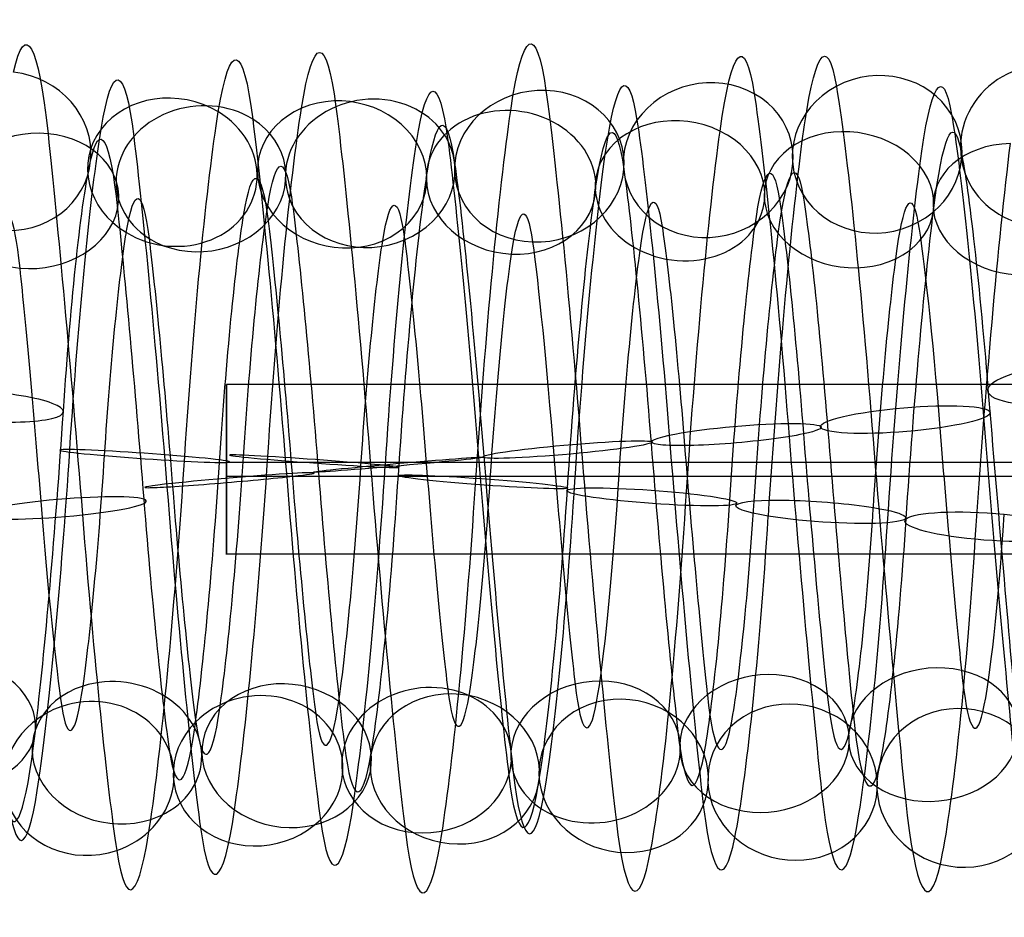
# Model space of a CAD drawing. Units: millimetres. Extents: x -329 to 329, y -16 to 690.
# Drawn here: x 63 to 74, y 328 to 338 of the extents above; entities that cross this region are included whole.
import ezdxf

# ---------------------------------------------------------------- set-up
doc = ezdxf.new("R2010")
doc.units = ezdxf.units.MM
doc.header["$MEASUREMENT"] = 0
doc.layers.add('Predeterminado', color=7, linetype='Continuous', true_color=0x000000)

msp = doc.modelspace()

# ---------------------------------------------------------------- linework, layer by layer
at = {"layer": 'Predeterminado', "color": 253, "true_color": 0x98aaaf}
for p, q in [((128, 334.205, 278.941), (65, 334.205, 278.941)), ((65, 332.211, 279.105), (65, 334.205, 278.941)), ((128, 333.29, 280.019), (65, 333.29, 280.019)), ((65, 333.126, 278.026), (65, 333.29, 280.019)), ((128, 333.126, 278.026), (65, 333.126, 278.026)), ((128, 332.211, 279.105), (65, 332.211, 279.105))]:
    msp.add_line(p, q, dxfattribs=at)
at = {"layer": 'Predeterminado', "color": 253, "true_color": 0x98aaaf, "extrusion": (0.996454, -0.001666, -0.084124)}
for centre, radius, start, end in [((333.294, 283.246, 38.39), 5.01, 339.2532, 37.7388), ((333.294, 283.246, 39.268), 3.901, 339.3478, 37.8334), ((333.294, 283.246, 38.16), 3.023, 339.4942, 37.9797)]:
    msp.add_arc(centre, radius, start, end, dxfattribs=at)
at = {"layer": 'Predeterminado', "color": 253, "true_color": 0x98aaaf, "extrusion": (0.99644, -0.018728, -0.082203)}
for centre, radius, start, end in [((334.418, 283.197, 39.063), 5.02, 327.4547, 26.9346), ((334.418, 283.197, 38.039), 4.044, 327.5701, 27.05), ((334.418, 283.197, 40.039), 3.996, 327.3441, 26.824), ((334.418, 283.197, 39.015), 3.02, 327.4629, 26.9427)]:
    msp.add_arc(centre, radius, start, end, dxfattribs=at)
at = {"layer": 'Predeterminado', "color": 253, "true_color": 0x98aaaf, "extrusion": (0.996442, -0.015085, -0.082918)}
for centre, radius, start, end in [((334.162, 283.162, 37.621), 4.908, 329.9571, 29.4873), ((334.162, 283.162, 38.965), 4.471, 329.8586, 29.3888), ((334.162, 283.162, 37.183), 3.563, 330.0877, 29.6179), ((334.162, 283.162, 38.528), 3.126, 329.9651, 29.4953)]:
    msp.add_arc(centre, radius, start, end, dxfattribs=at)
at = {"layer": 'Predeterminado', "color": 253, "true_color": 0x98aaaf, "extrusion": (0.996439, -0.022113, -0.081364)}
for centre, radius, start, end in [((334.658, 283.23, 40.621), 4.897, 325.0549, 24.3679), ((334.658, 283.23, 39.257), 4.525, 325.1584, 24.4715), ((334.658, 283.23, 40.993), 3.532, 324.9295, 24.2425), ((334.658, 283.23, 39.628), 3.161, 325.0629, 24.3759)]:
    msp.add_arc(centre, radius, start, end, dxfattribs=at)
at = {"layer": 'Predeterminado', "color": 253, "true_color": 0x98aaaf, "extrusion": (0.996439, -0.025536, -0.080355)}
for centre, radius, start, end in [((334.922, 283.256, 40.718), 4.877, 322.6294, 21.9233), ((334.922, 283.256, 42.095), 4.556, 322.5329, 21.8268), ((334.922, 283.256, 40.396), 3.5, 322.5407, 21.8346), ((334.922, 283.256, 41.773), 3.179, 322.3934, 21.6873)]:
    msp.add_arc(centre, radius, start, end, dxfattribs=at)
at = {"layer": 'Predeterminado', "color": 253, "true_color": 0x98aaaf, "extrusion": (0.996429, -0.013276, -0.083385)}
for centre, radius, start, end in [((334.017, 283.061, 37.127), 4.843, 330.7528, 31.1011), ((334.017, 283.061, 35.737), 4.587, 330.8433, 31.1915), ((334.017, 283.061, 37.384), 3.452, 330.8511, 31.1993), ((334.017, 283.061, 35.993), 3.196, 330.9888, 31.337)]:
    msp.add_arc(centre, radius, start, end, dxfattribs=at)
at = {"layer": 'Predeterminado', "color": 253, "true_color": 0x98aaaf, "extrusion": (0.069083, -0.379859, 0.922461)}
for start, end in [(289.2255, 109.2255), (109.2255, 289.2255)]:
    msp.add_arc((131.759, 402.086, 135.808), 1, start, end, dxfattribs=at)
at = {"layer": 'Predeterminado', "color": 253, "true_color": 0x98aaaf, "extrusion": (0.066241, -0.310252, 0.948344)}
msp.add_arc((143.349, 386.686, 166.141), 1, 79.071, 259.071, dxfattribs=at)
at = {"layer": 'Predeterminado', "color": 253, "true_color": 0x98aaaf, "extrusion": (0.079724, 0.360012, 0.929535)}
msp.add_arc((11.917, -215.976, 384.33), 1, 96.6787, 276.6787, dxfattribs=at)
at = {"layer": 'Predeterminado', "color": 253, "true_color": 0x98aaaf, "extrusion": (0.071729, -0.417699, 0.90575)}
for start, end in [(318.2874, 138.2874), (138.2874, 318.2874)]:
    msp.add_arc((126.653, 408.818, 118.598), 1, start, end, dxfattribs=at)
at = {"layer": 'Predeterminado', "color": 253, "true_color": 0x98aaaf, "extrusion": (0.996439, 0.074169, -0.040092)}
for centre, radius, start, end in [((326.861, 282.681, 85.698), 4.926, 22.2676, 81.5948), ((326.861, 282.681, 87.033), 4.459, 22.1719, 81.4991), ((326.861, 282.681, 85.23), 3.592, 22.1797, 81.5068), ((326.861, 282.681, 86.565), 3.124, 22.03, 81.3572)]:
    msp.add_arc(centre, radius, start, end, dxfattribs=at)
at = {"layer": 'Predeterminado', "color": 253, "true_color": 0x98aaaf, "extrusion": (0.08337, 0.491902, 0.86665)}
for start, end in [(245.5019, 65.5019), (65.5019, 245.5019)]:
    msp.add_arc((-7.196, -158.782, 411.116), 1, start, end, dxfattribs=at)
at = {"layer": 'Predeterminado', "color": 253, "true_color": 0x98aaaf, "extrusion": (0.086157, 0.50266, 0.86018)}
for start, end in [(217.0178, 37.0178), (37.0178, 217.0178)]:
    msp.add_arc((-8.529, -153.8, 413.242), 1, start, end, dxfattribs=at)
at = {"layer": 'Predeterminado', "color": 253, "true_color": 0x98aaaf, "extrusion": (0.071839, -0.490067, 0.86872)}
for start, end in [(16.6338, 196.6338), (196.6338, 16.6338)]:
    msp.add_arc((114.818, 420.172, 83.903), 1, start, end, dxfattribs=at)
at = {"layer": 'Predeterminado', "color": 253, "true_color": 0x98aaaf, "extrusion": (0.072664, -0.454384, 0.887837)}
for start, end in [(347.4271, 167.4271), (167.4271, 347.4271)]:
    msp.add_arc((120.995, 414.85, 101.311), 1, start, end, dxfattribs=at)
at = {"layer": 'Predeterminado', "color": 253, "true_color": 0x98aaaf, "extrusion": (0.996444, 0.077543, -0.032976)}
for centre, radius, start, end in [((326.855, 281.97, 85.417), 5.01, 27.2533, 86.7485), ((326.855, 281.97, 84.294), 4.151, 27.3658, 86.861), ((326.855, 281.97, 86.277), 3.887, 27.1395, 86.6346), ((326.855, 281.97, 85.153), 3.027, 27.2614, 86.7566)]:
    msp.add_arc(centre, radius, start, end, dxfattribs=at)
at = {"layer": 'Predeterminado', "color": 253, "true_color": 0x98aaaf, "extrusion": (0.996441, 0.075914, -0.036642)}
for centre, radius, start, end in [((326.85, 282.334, 86.284), 4.829, 24.7004, 84.1262), ((326.85, 282.334, 84.888), 4.607, 24.8022, 84.228), ((326.85, 282.334, 86.507), 3.433, 24.5713, 83.997), ((326.85, 282.334, 85.11), 3.21, 24.7084, 84.1342)]:
    msp.add_arc(centre, radius, start, end, dxfattribs=at)
at = {"layer": 'Predeterminado', "color": 253, "true_color": 0x98aaaf, "extrusion": (0.069045, -0.513184, 0.855497)}
for start, end in [(45.7714, 225.7714), (225.7714, 45.7714)]:
    msp.add_arc((109.008, 423.584, 72.198), 1, start, end, dxfattribs=at)
at = {"layer": 'Predeterminado', "color": 253, "true_color": 0x98aaaf, "extrusion": (0.996442, 0.07898, -0.029423)}
for centre, radius, start, end in [((326.877, 281.621, 84.422), 4.954, 29.791, 89.2989), ((326.877, 281.621, 85.712), 4.374, 29.6902, 89.1981), ((326.877, 281.621, 83.842), 3.664, 29.9181, 89.4259), ((326.877, 281.621, 85.132), 3.084, 29.7991, 89.307)]:
    msp.add_arc(centre, radius, start, end, dxfattribs=at)
at = {"layer": 'Predeterminado', "color": 253, "true_color": 0x98aaaf, "extrusion": (0.996454, -0.06328, -0.055456)}
for centre, radius, start, end in [((336.598, 280.998, 27.983), 4.875, 272.1445, 330.5541), ((336.598, 280.998, 26.609), 4.54, 272.2343, 330.6439), ((336.598, 280.998, 28.319), 3.502, 272.2421, 330.6517), ((336.598, 280.998, 26.945), 3.166, 272.3811, 330.7908)]:
    msp.add_arc(centre, radius, start, end, dxfattribs=at)
at = {"layer": 'Predeterminado', "color": 253, "true_color": 0x98aaaf, "extrusion": (0.996453, -0.064056, -0.054567)}
for centre, radius, start, end in [((336.755, 281.078, 28.938), 4.894, 271.4118, 329.7637), ((336.755, 281.078, 30.306), 4.533, 271.3147, 329.6667), ((336.755, 281.078, 28.578), 3.526, 271.5437, 329.8957), ((336.755, 281.078, 29.945), 3.166, 271.4198, 329.7717)]:
    msp.add_arc(centre, radius, start, end, dxfattribs=at)
at = {"layer": 'Predeterminado', "color": 253, "true_color": 0x98aaaf, "extrusion": (0.087292, 0.536422, 0.839423)}
for start, end in [(188.0212, 8.0212), (8.0212, 188.0212)]:
    msp.add_arc((-13.398, -137.606, 418.93), 1, start, end, dxfattribs=at)
at = {"layer": 'Predeterminado', "color": 253, "true_color": 0x98aaaf, "extrusion": (0.996439, -0.066715, -0.051558)}
for centre, radius, start, end in [((337.007, 281.04, 31.34), 5.027, 267.9393, 327.2705), ((337.007, 281.04, 30.373), 3.995, 268.056, 327.3872), ((337.007, 281.04, 32.372), 4.061, 267.8305, 327.1617), ((337.007, 281.04, 31.405), 3.028, 267.9474, 327.2786)]:
    msp.add_arc(centre, radius, start, end, dxfattribs=at)
at = {"layer": 'Predeterminado', "color": 253, "true_color": 0x98aaaf, "extrusion": (0.996465, -0.029784, -0.078548)}
msp.add_arc((335.258, 283.226, 41.313), 3.96, 319.9201, 17.4983, dxfattribs=at)
at = {"layer": 'Predeterminado', "color": 253, "true_color": 0x98aaaf, "extrusion": (0.996426, 0.080219, -0.026477)}
for centre, radius, start, end in [((326.914, 281.323, 84.683), 4.781, 31.3951, 91.6845), ((326.914, 281.323, 83.273), 4.678, 31.4868, 91.7762), ((326.914, 281.323, 84.786), 3.371, 31.4947, 91.7841), ((326.914, 281.323, 83.376), 3.268, 31.6291, 91.9185)]:
    msp.add_arc(centre, radius, start, end, dxfattribs=at)
at = {"layer": 'Predeterminado', "color": 253, "true_color": 0x98aaaf, "extrusion": (0.08648, 0.567914, 0.818532)}
for start, end in [(158.9543, 338.9543), (338.9543, 158.9543)]:
    msp.add_arc((-18.875, -121.981, 423.685), 1, start, end, dxfattribs=at)
at = {"layer": 'Predeterminado', "color": 253, "true_color": 0x98aaaf, "extrusion": (0.083925, 0.601055, 0.794789)}
for start, end in [(129.7992, 309.7992), (309.7992, 129.7992)]:
    msp.add_arc((-25.106, -104.874, 428.076), 1, start, end, dxfattribs=at)
at = {"layer": 'Predeterminado', "color": 253, "true_color": 0x98aaaf, "extrusion": (0.066478, -0.607161, 0.791793)}
for start, end in [(75.4303, 255.4303), (255.4303, 75.4303)]:
    msp.add_arc((98.974, 431.264, 22.816), 1, start, end, dxfattribs=at)
at = {"layer": 'Predeterminado', "color": 253, "true_color": 0x98aaaf, "extrusion": (0.996455, 0.081965, -0.018942)}
for centre, radius, start, end in [((326.914, 280.647, 84.972), 5.007, 37.9864, 96.292), ((326.914, 280.647, 85.728), 3.811, 38.0811, 96.3867), ((326.914, 280.647, 84.533), 3.055, 38.2258, 96.5314)]:
    msp.add_arc(centre, radius, start, end, dxfattribs=at)
at = {"layer": 'Predeterminado', "color": 253, "true_color": 0x98aaaf, "extrusion": (0.99644, -0.068792, -0.048734)}
for centre, radius, start, end in [((337.24, 280.999, 33.894), 4.914, 265.3823, 324.8806), ((337.24, 280.999, 32.553), 4.465, 265.4872, 324.9855), ((337.24, 280.999, 34.343), 3.573, 265.2583, 324.7566), ((337.24, 280.999, 33.002), 3.124, 265.3904, 324.8887)]:
    msp.add_arc(centre, radius, start, end, dxfattribs=at)
at = {"layer": 'Predeterminado', "color": 253, "true_color": 0x98aaaf, "extrusion": (0.996442, -0.070869, -0.045608)}
for centre, radius, start, end in [((337.478, 280.95, 35.032), 4.835, 262.9397, 322.4664), ((337.478, 280.95, 36.425), 4.592, 262.8424, 322.3691), ((337.478, 280.95, 34.789), 3.442, 262.8502, 322.3769), ((337.478, 280.95, 36.183), 3.199, 262.7037, 322.2305)]:
    msp.add_arc(centre, radius, start, end, dxfattribs=at)
at = {"layer": 'Predeterminado', "color": 253, "true_color": 0x98aaaf, "extrusion": (0.080279, 0.63573, 0.767725)}
msp.add_arc((-31.589, -86.131, 431.973), 1, 280.6336, 100.6336, dxfattribs=at)
at = {"layer": 'Predeterminado', "color": 253, "true_color": 0x98aaaf, "extrusion": (0.996441, -0.072959, -0.042215)}
for centre, radius, start, end in [((337.726, 280.886, 37.717), 5.01, 260.3848, 319.8574), ((337.726, 280.886, 36.842), 3.899, 260.2981, 319.7706)]:
    msp.add_arc(centre, radius, start, end, dxfattribs=at)
at = {"layer": 'Predeterminado', "color": 253, "true_color": 0x98aaaf, "extrusion": (0.996466, 0.069698, -0.046875)}
msp.add_arc((327.151, 283.281, 83.715), 4.072, 17.8568, 75.3421, dxfattribs=at)
at = {"layer": 'Predeterminado', "color": 253, "true_color": 0x98aaaf, "extrusion": (0.996454, -0.05442, -0.064173)}
msp.add_arc((336.094, 281.292, 27.036), 3.962, 280.7141, 339.123, dxfattribs=at)
at = {"layer": 'Predeterminado', "color": 253, "true_color": 0x98aaaf, "extrusion": (-0.079047, 0.966254, -0.245162)}
msp.add_arc((-101.946, 354.425, 247.657), 1, 275.2146, 95.2146, dxfattribs=at)
at = {"layer": 'Predeterminado', "color": 253, "true_color": 0x98aaaf, "extrusion": (1, 0, 0)}
for start, end in [(265.3, 85.3), (85.3, 175.3), (175.3, 265.3)]:
    msp.add_arc((333.208, 279.023, 65), 1, start, end, dxfattribs=at)
at = {"layer": 'Predeterminado', "color": 253, "true_color": 0x98aaaf, "extrusion": (0.065268, 0.981924, 0.177664)}
msp.add_arc((-39.8, 210.79, 380.843), 1, 90.3681, 270.3681, dxfattribs=at)
at = {"layer": 'Predeterminado', "color": 253, "true_color": 0x98aaaf, "extrusion": (0.996442, 0.083951, 0.007491)}
msp.add_arc((325.727, 278.229, 103.86), 4.116, 75.3582, 134.9395, dxfattribs=at)
at = {"layer": 'Predeterminado', "color": 253, "true_color": 0x98aaaf, "extrusion": (0.996454, -0.074097, 0.039856)}
msp.add_arc((336.889, 277.36, 49.084), 4.078, 222.4099, 280.7002, dxfattribs=at)
at = {"layer": 'Predeterminado', "color": 253, "true_color": 0x98aaaf, "extrusion": (-0.082785, 0.986607, -0.140549)}
for start, end in [(246.6582, 66.6582), (66.6582, 246.6582)]:
    msp.add_arc((-100.634, 326.062, 283.509), 1, start, end, dxfattribs=at)
at = {"layer": 'Predeterminado', "color": 253, "true_color": 0x98aaaf, "extrusion": (0.996443, 0.082645, 0.016497)}
for centre, radius, start, end in [((326.026, 277.311, 104.593), 4.942, 81.6002, 141.1056), ((326.026, 277.311, 105.899), 4.399, 81.5048, 141.0102), ((326.026, 277.311, 104.05), 3.636, 81.5125, 141.0179), ((326.026, 277.311, 105.355), 3.093, 81.3614, 140.8668)]:
    msp.add_arc(centre, radius, start, end, dxfattribs=at)
at = {"layer": 'Predeterminado', "color": 253, "true_color": 0x98aaaf, "extrusion": (-0.085727, 0.991531, -0.09756)}
for start, end in [(38.0908, 218.0908), (218.0908, 38.0908)]:
    msp.add_arc((-99.467, 313.48, 297.097), 1, start, end, dxfattribs=at)
at = {"layer": 'Predeterminado', "color": 253, "true_color": 0x98aaaf, "extrusion": (0.99644, 0.081795, 0.020413)}
for centre, radius, start, end in [((326.281, 276.941, 104.438), 4.794, 84.1289, 143.5558), ((326.281, 276.941, 103.031), 4.651, 84.2298, 143.6567), ((326.281, 276.941, 104.58), 3.387, 83.998, 143.4249), ((326.281, 276.941, 103.173), 3.244, 84.1368, 143.5638)]:
    msp.add_arc(centre, radius, start, end, dxfattribs=at)
at = {"layer": 'Predeterminado', "color": 253, "true_color": 0x98aaaf, "extrusion": (-0.087164, 0.994641, -0.055594)}
for start, end in [(9.5058, 189.5058), (189.5058, 9.5058)]:
    msp.add_arc((-97.853, 300.709, 309.906), 1, start, end, dxfattribs=at)
at = {"layer": 'Predeterminado', "color": 253, "true_color": 0x98aaaf, "extrusion": (0.996454, -0.067417, 0.050338)}
for centre, radius, start, end in [((336.771, 276.627, 54.277), 4.456, 213.9434, 272.2336), ((336.771, 276.627, 54.756), 3.126, 214.0922, 272.3824), ((336.771, 276.627, 55.608), 4.935, 213.8548, 272.145), ((336.771, 276.627, 56.087), 3.605, 213.9511, 272.2413)]:
    msp.add_arc(centre, radius, start, end, dxfattribs=at)
at = {"layer": 'Predeterminado', "color": 253, "true_color": 0x98aaaf, "extrusion": (0.068995, 0.997108, 0.031868)}
for start, end in [(241.9185, 61.9185), (61.9185, 241.9185)]:
    msp.add_arc((-40.874, 264.152, 345.585), 1, start, end, dxfattribs=at)
at = {"layer": 'Predeterminado', "color": 253, "true_color": 0x98aaaf, "extrusion": (0.996439, 0.080791, 0.024111)}
for centre, radius, start, end in [((326.546, 276.605, 102.713), 5.008, 86.7493, 146.0749), ((326.546, 276.605, 103.507), 3.837, 86.634, 145.9596), ((326.546, 276.605, 101.543), 4.214, 86.8601, 146.1858), ((326.546, 276.605, 102.336), 3.043, 86.7574, 146.083)]:
    msp.add_arc(centre, radius, start, end, dxfattribs=at)
at = {"layer": 'Predeterminado', "color": 253, "true_color": 0x98aaaf, "extrusion": (0.071943, 0.997207, 0.020074)}
for start, end in [(213.3587, 33.3587), (33.3587, 213.3587)]:
    msp.add_arc((-41.879, 268.206, 342.645), 1, start, end, dxfattribs=at)
at = {"layer": 'Predeterminado', "color": 253, "true_color": 0x98aaaf, "extrusion": (0.996453, -0.066674, 0.051342)}
for centre, radius, start, end in [((336.87, 276.448, 56.891), 3.43, 213.101, 271.5471), ((336.87, 276.448, 57.105), 4.828, 212.9654, 271.4115), ((336.87, 276.448, 58.289), 3.216, 212.9733, 271.4195), ((336.87, 276.448, 58.503), 4.614, 212.8701, 271.3162)]:
    msp.add_arc(centre, radius, start, end, dxfattribs=at)
at = {"layer": 'Predeterminado', "color": 253, "true_color": 0x98aaaf, "extrusion": (-0.086741, 0.996118, -0.015023)}
for start, end in [(340.9162, 160.9162), (160.9162, 340.9162)]:
    msp.add_arc((-95.68, 287.89, 321.905), 1, start, end, dxfattribs=at)
at = {"layer": 'Predeterminado', "color": 253, "true_color": 0x98aaaf, "extrusion": (0.99644, 0.079676, 0.027563)}
for centre, radius, start, end in [((326.813, 276.311, 102.091), 4.33, 89.1971, 148.4905), ((326.813, 276.311, 100.836), 4.983, 89.2989, 148.5923), ((326.813, 276.311, 101.438), 3.076, 89.307, 148.6004), ((326.813, 276.311, 100.183), 3.729, 89.4238, 148.7172)]:
    msp.add_arc(centre, radius, start, end, dxfattribs=at)
at = {"layer": 'Predeterminado', "color": 253, "true_color": 0x98aaaf, "extrusion": (-0.084526, 0.996107, 0.025004)}
for start, end in [(132.336, 312.336), (312.336, 132.336)]:
    msp.add_arc((-92.966, 274.771, 333.365), 1, start, end, dxfattribs=at)
at = {"layer": 'Predeterminado', "color": 253, "true_color": 0x98aaaf, "extrusion": (0.996426, 0.078415, 0.031416)}
for centre, radius, start, end in [((327.078, 276.003, 100.51), 4.74, 91.6839, 152.0092), ((327.078, 276.003, 100.531), 3.326, 91.7844, 152.1097), ((327.078, 276.003, 99.096), 4.719, 91.7765, 152.1018), ((327.078, 276.003, 99.117), 3.305, 91.9172, 152.2425)]:
    msp.add_arc(centre, radius, start, end, dxfattribs=at)
at = {"layer": 'Predeterminado', "color": 253, "true_color": 0x98aaaf, "extrusion": (0.996441, -0.062841, 0.056176)}
for centre, radius, start, end in [((336.827, 275.975, 61.302), 3.879, 208.6187, 268.0589), ((336.827, 275.975, 62.433), 3.029, 208.5066, 267.9469), ((336.827, 275.975, 62.152), 5.009, 208.4985, 267.9387), ((336.827, 275.975, 63.283), 4.159, 208.3923, 267.8326)]:
    msp.add_arc(centre, radius, start, end, dxfattribs=at)
at = {"layer": 'Predeterminado', "color": 253, "true_color": 0x98aaaf, "extrusion": (0.07277, 0.99667, -0.036791)}
for start, end in [(184.814, 4.814), (4.814, 184.814)]:
    msp.add_arc((-43.581, 287.246, 326.784), 1, start, end, dxfattribs=at)
at = {"layer": 'Predeterminado', "color": 253, "true_color": 0x98aaaf, "extrusion": (0.072104, 0.994388, -0.077422)}
for start, end in [(336.2661, 156.2661), (156.2661, 336.2661)]:
    msp.add_arc((-45.742, 300.306, 314.771), 1, start, end, dxfattribs=at)
at = {"layer": 'Predeterminado', "color": 253, "true_color": 0x98aaaf, "extrusion": (0.996444, -0.060082, 0.059079)}
for centre, radius, start, end in [((336.819, 275.615, 65.653), 3.081, 205.8853, 265.3879), ((336.819, 275.615, 65.062), 4.366, 205.9844, 265.4869), ((336.819, 275.615, 66.938), 3.672, 205.7566, 265.2592), ((336.819, 275.615, 66.347), 4.956, 205.8772, 265.3798)]:
    msp.add_arc(centre, radius, start, end, dxfattribs=at)
at = {"layer": 'Predeterminado', "color": 253, "true_color": 0x98aaaf, "extrusion": (-0.081061, 0.991328, 0.10343)}
for start, end in [(283.765, 103.765), (103.765, 283.765)]:
    msp.add_arc((-89.971, 247.708, 354.028), 1, start, end, dxfattribs=at)
at = {"layer": 'Predeterminado', "color": 253, "true_color": 0x98aaaf, "extrusion": (0.996456, 0.075734, 0.036594)}
for centre, radius, start, end in [((327.466, 275.588, 98.122), 3.058, 96.5344, 155.0434), ((327.466, 275.588, 99.357), 3.746, 96.3899, 154.899), ((327.466, 275.588, 98.669), 4.982, 96.2947, 154.8037)]:
    msp.add_arc(centre, radius, start, end, dxfattribs=at)
at = {"layer": 'Predeterminado', "color": 253, "true_color": 0x98aaaf, "extrusion": (0.069828, 0.990513, -0.118353)}
for start, end in [(307.7292, 127.7292), (127.7292, 307.7292)]:
    msp.add_arc((-48.411, 312.997, 302.027), 1, start, end, dxfattribs=at)
at = {"layer": 'Predeterminado', "color": 253, "true_color": 0x98aaaf, "extrusion": (0.996441, -0.05738, 0.061742)}
for centre, radius, start, end in [((336.798, 275.259, 68.871), 3.359, 203.3447, 262.844), ((336.798, 275.259, 70.282), 3.268, 203.2012, 262.7005), ((336.798, 275.259, 68.961), 4.77, 203.4354, 262.9347), ((336.798, 275.259, 70.372), 4.68, 203.3368, 262.8362)]:
    msp.add_arc(centre, radius, start, end, dxfattribs=at)
at = {"layer": 'Predeterminado', "color": 253, "true_color": 0x98aaaf, "extrusion": (0.066498, 0.98475, -0.160763)}
for start, end in [(279.2137, 99.2137), (99.2137, 279.2137)]:
    msp.add_arc((-51.4, 325.643, 288.16), 1, start, end, dxfattribs=at)
at = {"layer": 'Predeterminado', "color": 253, "true_color": 0x98aaaf, "extrusion": (0.99644, -0.054751, 0.064107)}
for centre, radius, start, end in [((336.772, 274.92, 72.163), 3.803, 200.9347, 260.2868), ((336.772, 274.92, 73.361), 3.053, 200.7818, 260.1339), ((336.772, 274.92, 72.913), 5.002, 201.0215, 260.3735)]:
    msp.add_arc(centre, radius, start, end, dxfattribs=at)
at = {"layer": 'Predeterminado', "color": 253, "true_color": 0x98aaaf, "extrusion": (-0.078495, -0.664531, 0.743126)}
msp.add_arc((22.595, 434.014, -18.949), 1, 270.678, 90.678, dxfattribs=at)
at = {"layer": 'Predeterminado', "color": 253, "true_color": 0x98aaaf, "extrusion": (-0.067649, 0.620028, 0.781658)}
for start, end in [(245.8357, 65.8357), (65.8357, 245.8357)]:
    msp.add_arc((-108.68, -74.688, 419.769), 1, start, end, dxfattribs=at)
at = {"layer": 'Predeterminado', "color": 253, "true_color": 0x98aaaf, "extrusion": (-0.082273, -0.548057, 0.832385)}
for start, end in [(300.6825, 120.6825), (120.6825, 300.6825)]:
    msp.add_arc((14.035, 432.822, 44.374), 1, start, end, dxfattribs=at)
at = {"layer": 'Predeterminado', "color": 253, "true_color": 0x98aaaf, "extrusion": (-0.085377, -0.535538, 0.840184)}
for start, end in [(329.6934, 149.6934), (149.6934, 329.6934)]:
    msp.add_arc((12.96, 432.507, 50.358), 1, start, end, dxfattribs=at)
at = {"layer": 'Predeterminado', "color": 253, "true_color": 0x98aaaf, "extrusion": (-0.072782, 0.552952, 0.830028)}
for start, end in [(187.7177, 7.7177), (7.7177, 187.7177)]:
    msp.add_arc((-111.796, -107.109, 410.805), 1, start, end, dxfattribs=at)
at = {"layer": 'Predeterminado', "color": 253, "true_color": 0x98aaaf, "extrusion": (-0.070991, 0.586266, 0.807002)}
for start, end in [(216.7552, 36.7552), (36.7552, 216.7552)]:
    msp.add_arc((-110.475, -91.277, 415.48), 1, start, end, dxfattribs=at)
at = {"layer": 'Predeterminado', "color": 253, "true_color": 0x98aaaf, "extrusion": (0.99644, -0.001529, 0.084287)}
for centre, radius, start, end in [((333.342, 271.877, 96.553), 3.062, 141.1091, 200.5554), ((333.342, 271.877, 95.314), 3.743, 141.2615, 200.7078), ((333.342, 271.877, 95.995), 4.982, 141.3486, 200.7949)]:
    msp.add_arc(centre, radius, start, end, dxfattribs=at)
at = {"layer": 'Predeterminado', "color": 253, "true_color": 0x98aaaf, "extrusion": (0.996456, -0.020863, 0.081486)}
for centre, radius, start, end in [((334.479, 273.49, 78.786), 3.089, 155.3697, 213.9177), ((334.479, 273.49, 80.088), 3.642, 155.2269, 213.7749), ((334.479, 273.49, 78.234), 4.391, 155.2192, 213.7672), ((334.479, 273.49, 79.535), 4.944, 155.1308, 213.6788)]:
    msp.add_arc(centre, radius, start, end, dxfattribs=at)
at = {"layer": 'Predeterminado', "color": 253, "true_color": 0x98aaaf, "extrusion": (-0.072577, 0.519183, 0.851576)}
for start, end in [(158.7781, 338.7781), (338.7781, 158.7781)]:
    msp.add_arc((-112.362, -122.84, 405.706), 1, start, end, dxfattribs=at)
at = {"layer": 'Predeterminado', "color": 253, "true_color": 0x98aaaf, "extrusion": (0.996439, -0.008595, 0.083873)}
for centre, radius, start, end in [((333.826, 272.444, 89.552), 3.07, 146.3604, 205.674), ((333.826, 272.444, 90.801), 3.734, 146.2337, 205.5473), ((333.826, 272.444, 88.889), 4.319, 146.4605, 205.7741), ((333.826, 272.444, 90.138), 4.983, 146.3523, 205.6659)]:
    msp.add_arc(centre, radius, start, end, dxfattribs=at)
at = {"layer": 'Predeterminado', "color": 253, "true_color": 0x98aaaf, "extrusion": (-0.067508, 0.427351, 0.901562)}
for start, end in [(100.8038, 280.8038), (280.8038, 100.8038)]:
    msp.add_arc((-114.036, -163.13, 389.643), 1, start, end, dxfattribs=at)
at = {"layer": 'Predeterminado', "color": 253, "true_color": 0x98aaaf, "extrusion": (-0.070014, 0.468983, 0.880428)}
for start, end in [(129.7773, 309.7773), (309.7773, 129.7773)]:
    msp.add_arc((-113.332, -145.38, 397.329), 1, start, end, dxfattribs=at)
at = {"layer": 'Predeterminado', "color": 253, "true_color": 0x98aaaf, "extrusion": (-0.087047, -0.471414, 0.877606)}
for start, end in [(359.5025, 179.5025), (179.5025, 359.5025)]:
    msp.add_arc((6.693, 428.162, 81.894), 1, start, end, dxfattribs=at)
at = {"layer": 'Predeterminado', "color": 253, "true_color": 0x98aaaf, "extrusion": (0.99644, -0.012364, 0.083395)}
for centre, radius, start, end in [((334.043, 272.762, 86.674), 3.039, 148.894, 208.3043), ((334.043, 272.762, 85.497), 3.823, 149.0077, 208.4181), ((334.043, 272.762, 87.457), 4.217, 148.7812, 208.1915), ((334.043, 272.762, 86.28), 5, 148.8859, 208.2962)]:
    msp.add_arc(centre, radius, start, end, dxfattribs=at)
at = {"layer": 'Predeterminado', "color": 253, "true_color": 0x98aaaf, "extrusion": (-0.086899, -0.434285, 0.896574)}
for start, end in [(28.8511, 208.8511), (208.8511, 28.8511)]:
    msp.add_arc((3.644, 424.836, 99.406), 1, start, end, dxfattribs=at)
at = {"layer": 'Predeterminado', "color": 253, "true_color": 0x98aaaf, "extrusion": (-0.084951, -0.397253, 0.913769)}
for start, end in [(58.1204, 238.1204), (238.1204, 58.1204)]:
    msp.add_arc((1.159, 420.859, 116.523), 1, start, end, dxfattribs=at)
at = {"layer": 'Predeterminado', "color": 253, "true_color": 0x98aaaf, "extrusion": (0.99644, -0.005008, 0.084159)}
for centre, radius, start, end in [((333.595, 272.15, 92.387), 3.327, 143.8245, 203.1253), ((333.595, 272.15, 93.801), 3.317, 143.683, 202.9837), ((333.595, 272.15, 92.397), 4.741, 143.9157, 203.2164), ((333.595, 272.15, 93.811), 4.731, 143.8167, 203.1174)]:
    msp.add_arc(centre, radius, start, end, dxfattribs=at)
at = {"layer": 'Predeterminado', "color": 253, "true_color": 0x98aaaf, "extrusion": (0.99643, -0.018539, 0.082368)}
for centre, radius, start, end in [((334.39, 273.189, 82.8), 3.249, 152.4269, 212.7885), ((334.39, 273.189, 81.392), 3.382, 152.5564, 212.9181), ((334.39, 273.189, 82.934), 4.657, 152.3246, 212.6863), ((334.39, 273.189, 81.526), 4.79, 152.4189, 212.7806)]:
    msp.add_arc(centre, radius, start, end, dxfattribs=at)
at = {"layer": 'Predeterminado', "color": 253, "true_color": 0x98aaaf, "extrusion": (-0.081633, -0.360451, 0.929199)}
for start, end in [(87.3306, 267.3306), (267.3306, 87.3306)]:
    msp.add_arc((-0.951, 416.291, 133.185), 1, start, end, dxfattribs=at)
at = {"layer": 'Predeterminado', "color": 253, "true_color": 0x98aaaf, "extrusion": (0.996456, -0.03264, 0.077523)}
msp.add_arc((335.059, 274.262, 73.18), 4.119, 163.7222, 222.2703, dxfattribs=at)

doc.saveas('drawing.dxf')
